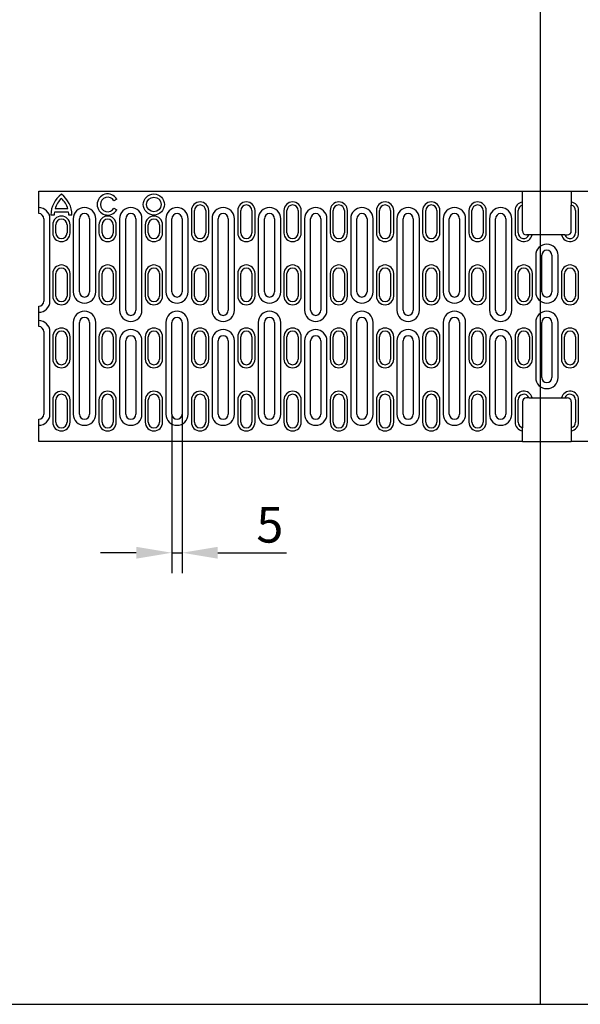
# Model space of a CAD drawing. Units: millimetres. Extents: x 99076 to 104235, y -2337 to 1795.
# Drawn here: x 102334 to 102609, y -2337 to -1854 of the extents above; entities that cross this region are included whole.
import ezdxf

# ---------------------------------------------------------------- set-up
doc = ezdxf.new("R2010")
doc.units = ezdxf.units.MM
doc.header["$LTSCALE"] = 2.5
doc.layers.get('Defpoints').update_dxf_attribs({"color": 10})
doc.layers.add('BEMASS', color=10, linetype='Continuous')
doc.layers.add('DUENN-18', color=10, linetype='Continuous')
doc.layers.add('P-ANNO-NPLT', color=8, linetype='Continuous', plot=False)
doc.layers.add('SICHTBAR', color=10, linetype='Continuous', lineweight=25)
doc.styles.add('BEMSTIL', font='isocp3.shx', dxfattribs={"width": 0.8})
doc.dimstyles.new('BEMASS', dxfattribs={"dimtxt": 3.5, "dimasz": 3.5, "dimexe": 2, "dimexo": 0, "dimgap": 1, "dimtad": 1, "dimdec": 0, "dimtxsty": 'BEMSTIL', "dimcen": 3, "dimclrd": 256, "dimclre": 256, "dimclrt": 256, "dimadec": 0, "dimazin": 0, "dimtfac": 0.875, "dimtdec": 0, "dimtmove": 0, "dimatfit": 0, "dimfxl": 0, "dimtolj": 1, "dimlwd": 25, "dimlwe": 25, "dimarcsym": 0})

# ---------------------------------------------------------------- blocks, each defined once
blk = doc.blocks.new('*D102')
at = {"layer": 'BEMASS', "lineweight": 25, "transparency": 16777216}
for p, q in [((102408.4, -2047.45), (102408.4, -2125.56)), ((102413.4, -2047.45), (102413.4, -2125.56)), ((102390.9, -2115.56), (102373.4, -2115.56)), ((102408.4, -2115.56), (102413.4, -2115.56)), ((102430.9, -2115.56), (102464.58, -2115.56))]:
    blk.add_line(p, q, dxfattribs=at)
at = {"layer": 'BEMASS', "transparency": 16777216}
for points in [[(102390.9, -2112.65), (102390.9, -2118.48), (102408.4, -2115.56)], [(102430.9, -2112.65), (102430.9, -2118.48), (102413.4, -2115.56)]]:
    blk.add_solid(points, dxfattribs=at)
at = {"layer": 'Defpoints', "color": 0, "transparency": 16777216}
for p in [(102408.4, -2047.45), (102413.4, -2047.45), (102413.4, -2115.56)]:
    blk.add_point(p, dxfattribs=at)
at = {"layer": 'BEMASS', "transparency": 16777216, "insert": (102456.49, -2101.81), "char_height": 17.5, "attachment_point": 5, "style": 'BEMSTIL'}
blk.add_mtext('\\A1;5', dxfattribs=at)

msp = doc.modelspace()

# ---------------------------------------------------------------- linework, layer by layer
at = {"layer": 'DUENN-18'}
for p, q in [((102381.34, -1941.89), (102379.95, -1942.69)), ((102357.64, -1948.21), (102350.68, -1948.21)), ((102357.3, -1946.61), (102351.01, -1946.61)), ((102379.95, -1946.27), (102381.34, -1947.07)), ((102418, -1947.45), (102418, -1958.45)), ((102426.5, -1958.45), (102426.5, -1947.45)), ((102440.7, -1947.45), (102440.7, -1958.45)), ((102449.2, -1958.45), (102449.2, -1947.45)), ((102463.4, -1947.45), (102463.4, -1958.45)), ((102471.9, -1958.45), (102471.9, -1947.45)), ((102486.1, -1947.45), (102486.1, -1958.45)), ((102494.6, -1958.45), (102494.6, -1947.45)), ((102508.8, -1947.45), (102508.8, -1958.45)), ((102517.3, -1958.45), (102517.3, -1947.45)), ((102531.5, -1947.45), (102531.5, -1958.45)), ((102540, -1958.45), (102540, -1947.45)), ((102554.2, -1947.45), (102554.2, -1958.45)), ((102562.7, -1958.45), (102562.7, -1947.45)), ((102576.9, -1947.45), (102576.9, -1958.45)), ((102608.1, -1958.45), (102608.1, -1947.45)), ((102348.5, -1991.95), (102348.5, -1951.45)), ((102350.58, -1949.65), (102348.98, -1949.65)), ((102359.33, -1949.65), (102357.74, -1949.65)), ((102360, -1951.45), (102360, -1987.45)), ((102371, -1987.45), (102371, -1951.45)), ((102382.7, -1951.45), (102382.7, -1996.45)), ((102393.7, -1996.45), (102393.7, -1951.45)), ((102405.4, -1951.45), (102405.4, -1987.45)), ((102416.4, -1987.45), (102416.4, -1951.45)), ((102428.1, -1951.45), (102428.1, -1996.45)), ((102439.1, -1996.45), (102439.1, -1951.45)), ((102450.8, -1951.45), (102450.8, -1987.45)), ((102461.8, -1987.45), (102461.8, -1951.45)), ((102473.5, -1951.45), (102473.5, -1996.45)), ((102484.5, -1996.45), (102484.5, -1951.45)), ((102496.2, -1951.45), (102496.2, -1987.45)), ((102507.2, -1987.45), (102507.2, -1951.45)), ((102518.9, -1951.45), (102518.9, -1996.45)), ((102529.9, -1996.45), (102529.9, -1951.45)), ((102541.6, -1951.45), (102541.6, -1987.45)), ((102552.6, -1987.45), (102552.6, -1951.45)), ((102564.3, -1951.45), (102564.3, -1996.45)), ((102575.3, -1996.45), (102575.3, -1951.45)), ((102349.9, -1954.45), (102349.9, -1958.45)), ((102358.4, -1958.45), (102358.4, -1954.45)), ((102372.6, -1954.45), (102372.6, -1958.45)), ((102381.1, -1958.45), (102381.1, -1954.45)), ((102395.3, -1954.45), (102395.3, -1958.45)), ((102403.8, -1958.45), (102403.8, -1954.45)), ((102587, -1969.45), (102587, -1987.45)), ((102598, -1987.45), (102598, -1969.45)), ((102349.9, -1978.45), (102349.9, -1989.45)), ((102358.4, -1989.45), (102358.4, -1978.45)), ((102372.6, -1978.45), (102372.6, -1989.45)), ((102381.1, -1989.45), (102381.1, -1978.45)), ((102395.3, -1978.45), (102395.3, -1989.45)), ((102403.8, -1989.45), (102403.8, -1978.45)), ((102418, -1978.45), (102418, -1989.45)), ((102426.5, -1989.45), (102426.5, -1978.45)), ((102440.7, -1978.45), (102440.7, -1989.45)), ((102449.2, -1989.45), (102449.2, -1978.45)), ((102463.4, -1978.45), (102463.4, -1989.45)), ((102471.9, -1989.45), (102471.9, -1978.45)), ((102486.1, -1978.45), (102486.1, -1989.45)), ((102494.6, -1989.45), (102494.6, -1978.45)), ((102508.8, -1978.45), (102508.8, -1989.45)), ((102517.3, -1989.45), (102517.3, -1978.45)), ((102531.5, -1978.45), (102531.5, -1989.45)), ((102540, -1989.45), (102540, -1978.45)), ((102554.2, -1978.45), (102554.2, -1989.45)), ((102562.7, -1989.45), (102562.7, -1978.45)), ((102576.9, -1978.45), (102576.9, -1989.45)), ((102585.4, -1989.45), (102585.4, -1978.45)), ((102599.6, -1978.45), (102599.6, -1989.45)), ((102608.1, -1989.45), (102608.1, -1978.45)), ((102360, -2002.45), (102360, -2047.45)), ((102371, -2047.45), (102371, -2002.45)), ((102405.4, -2002.45), (102405.4, -2047.45)), ((102416.4, -2047.45), (102416.4, -2002.45)), ((102450.8, -2002.45), (102450.8, -2047.45)), ((102461.8, -2047.45), (102461.8, -2002.45)), ((102496.2, -2002.45), (102496.2, -2047.45)), ((102507.2, -2047.45), (102507.2, -2002.45)), ((102541.6, -2002.45), (102541.6, -2047.45)), ((102552.6, -2047.45), (102552.6, -2002.45)), ((102587, -2002.45), (102587, -2029.45)), ((102598, -2029.45), (102598, -2002.45)), ((102348.5, -2047.45), (102348.5, -2006.95)), ((102349.9, -2009.45), (102349.9, -2020.45)), ((102358.4, -2020.45), (102358.4, -2009.45)), ((102372.6, -2009.45), (102372.6, -2020.45)), ((102381.1, -2020.45), (102381.1, -2009.45)), ((102382.7, -2011.45), (102382.7, -2047.45)), ((102393.7, -2047.45), (102393.7, -2011.45)), ((102395.3, -2009.45), (102395.3, -2020.45)), ((102403.8, -2020.45), (102403.8, -2009.45)), ((102418, -2009.45), (102418, -2020.45)), ((102426.5, -2020.45), (102426.5, -2009.45)), ((102428.1, -2011.45), (102428.1, -2047.45)), ((102439.1, -2047.45), (102439.1, -2011.45)), ((102440.7, -2009.45), (102440.7, -2020.45)), ((102449.2, -2020.45), (102449.2, -2009.45)), ((102463.4, -2009.45), (102463.4, -2020.45)), ((102471.9, -2020.45), (102471.9, -2009.45)), ((102473.5, -2011.45), (102473.5, -2047.45)), ((102484.5, -2047.45), (102484.5, -2011.45)), ((102486.1, -2009.45), (102486.1, -2020.45)), ((102494.6, -2020.45), (102494.6, -2009.45)), ((102508.8, -2009.45), (102508.8, -2020.45)), ((102517.3, -2020.45), (102517.3, -2009.45)), ((102518.9, -2011.45), (102518.9, -2047.45)), ((102529.9, -2047.45), (102529.9, -2011.45)), ((102531.5, -2009.45), (102531.5, -2020.45)), ((102540, -2020.45), (102540, -2009.45)), ((102554.2, -2009.45), (102554.2, -2020.45)), ((102562.7, -2020.45), (102562.7, -2009.45)), ((102564.3, -2011.45), (102564.3, -2047.45)), ((102575.3, -2047.45), (102575.3, -2011.45)), ((102576.9, -2009.45), (102576.9, -2020.45)), ((102585.4, -2020.45), (102585.4, -2009.45)), ((102599.6, -2009.45), (102599.6, -2020.45)), ((102608.1, -2020.45), (102608.1, -2009.45)), ((102349.9, -2040.45), (102349.9, -2051.45)), ((102358.4, -2051.45), (102358.4, -2040.45)), ((102372.6, -2040.45), (102372.6, -2051.45)), ((102381.1, -2051.45), (102381.1, -2040.45)), ((102395.3, -2040.45), (102395.3, -2051.45)), ((102403.8, -2051.45), (102403.8, -2040.45)), ((102418, -2040.45), (102418, -2051.45)), ((102426.5, -2051.45), (102426.5, -2040.45)), ((102440.7, -2040.45), (102440.7, -2051.45)), ((102449.2, -2051.45), (102449.2, -2040.45)), ((102463.4, -2040.45), (102463.4, -2051.45)), ((102471.9, -2051.45), (102471.9, -2040.45)), ((102486.1, -2040.45), (102486.1, -2051.45)), ((102494.6, -2051.45), (102494.6, -2040.45)), ((102508.8, -2040.45), (102508.8, -2051.45)), ((102517.3, -2051.45), (102517.3, -2040.45)), ((102531.5, -2040.45), (102531.5, -2051.45)), ((102540, -2051.45), (102540, -2040.45)), ((102554.2, -2040.45), (102554.2, -2051.45)), ((102562.7, -2051.45), (102562.7, -2040.45)), ((102576.9, -2040.45), (102576.9, -2051.45)), ((102608.1, -2051.45), (102608.1, -2040.45))]:
    msp.add_line(p, q, dxfattribs=at)
for radius in [5.18, 3.59]:
    msp.add_circle((102399.55, -1944.48), radius, dxfattribs=at)
for centre, radius, start, end in [((102361.72, -1949.7), 12.74, 126.4265, 179.7713), ((102346.59, -1949.7), 12.74, 0.2287, 53.5735), ((102376.85, -1944.48), 5.18, 30, 330), ((102361.73, -1949.69), 11.15, 132.8036, 163.9612), ((102346.59, -1949.7), 11.15, 16.0951, 47.2761), ((102376.85, -1944.48), 3.58, 30, 330), ((102422.25, -1947.45), 4.25, 0, 180), ((102444.95, -1947.45), 4.25, 0, 180), ((102467.65, -1947.45), 4.25, 0, 180), ((102490.35, -1947.45), 4.25, 0, 180), ((102513.05, -1947.45), 4.25, 0, 180), ((102535.75, -1947.45), 4.25, 0, 180), ((102558.45, -1947.45), 4.25, 0, 180), ((102581.15, -1947.45), 4.25, 98.7974, 180), ((102603.85, -1947.45), 4.25, 0, 81.2026), ((102343, -1951.45), 5.5, 0, 90), ((102361.73, -1949.69), 11.15, 172.3706, 179.7928), ((102346.59, -1949.7), 11.15, 0.2613, 7.6839), ((102365.5, -1951.45), 5.5, 0, 180), ((102388.2, -1951.45), 5.5, 0, 180), ((102410.9, -1951.45), 5.5, 0, 180), ((102433.6, -1951.45), 5.5, 0, 180), ((102456.3, -1951.45), 5.5, 0, 180), ((102479, -1951.45), 5.5, 0, 180), ((102501.7, -1951.45), 5.5, 0, 180), ((102524.4, -1951.45), 5.5, 0, 180), ((102547.1, -1951.45), 5.5, 0, 180), ((102569.8, -1951.45), 5.5, 0, 180), ((102354.15, -1954.45), 4.25, 0, 180), ((102376.85, -1954.45), 4.25, 0, 180), ((102399.55, -1954.45), 4.25, 0, 180), ((102354.15, -1958.45), 4.25, 180, 0), ((102376.85, -1958.45), 4.25, 180, 0), ((102399.55, -1958.45), 4.25, 180, 0), ((102422.25, -1958.45), 4.25, 180, 0), ((102444.95, -1958.45), 4.25, 180, 0), ((102467.65, -1958.45), 4.25, 180, 0), ((102490.35, -1958.45), 4.25, 180, 0), ((102513.05, -1958.45), 4.25, 180, 0), ((102535.75, -1958.45), 4.25, 180, 0), ((102558.45, -1958.45), 4.25, 180, 0), ((102581.15, -1958.45), 4.25, 180, 346.391), ((102603.85, -1958.45), 4.25, 193.609, 0), ((102592.5, -1969.45), 5.5, 0, 180), ((102354.15, -1978.45), 4.25, 0, 180), ((102376.85, -1978.45), 4.25, 0, 180), ((102399.55, -1978.45), 4.25, 0, 180), ((102422.25, -1978.45), 4.25, 0, 180), ((102444.95, -1978.45), 4.25, 0, 180), ((102467.65, -1978.45), 4.25, 0, 180), ((102490.35, -1978.45), 4.25, 0, 180), ((102513.05, -1978.45), 4.25, 0, 180), ((102535.75, -1978.45), 4.25, 0, 180), ((102558.45, -1978.45), 4.25, 0, 180), ((102581.15, -1978.45), 4.25, 0, 180), ((102603.85, -1978.45), 4.25, 0, 180), ((102365.5, -1987.45), 5.5, 180, 0), ((102410.9, -1987.45), 5.5, 180, 0), ((102456.3, -1987.45), 5.5, 180, 0), ((102501.7, -1987.45), 5.5, 180, 0), ((102547.1, -1987.45), 5.5, 180, 0), ((102592.5, -1987.45), 5.5, 180, 0), ((102343, -1991.95), 5.5, 270, 0), ((102354.15, -1989.45), 4.25, 180, 0), ((102376.85, -1989.45), 4.25, 180, 0), ((102399.55, -1989.45), 4.25, 180, 0), ((102422.25, -1989.45), 4.25, 180, 0), ((102444.95, -1989.45), 4.25, 180, 0), ((102467.65, -1989.45), 4.25, 180, 0), ((102490.35, -1989.45), 4.25, 180, 0), ((102513.05, -1989.45), 4.25, 180, 0), ((102535.75, -1989.45), 4.25, 180, 0), ((102558.45, -1989.45), 4.25, 180, 0), ((102581.15, -1989.45), 4.25, 180, 0), ((102603.85, -1989.45), 4.25, 180, 0), ((102365.5, -2002.45), 5.5, 0, 180), ((102388.2, -1996.45), 5.5, 180, 0), ((102410.9, -2002.45), 5.5, 0, 180), ((102433.6, -1996.45), 5.5, 180, 0), ((102456.3, -2002.45), 5.5, 0, 180), ((102479, -1996.45), 5.5, 180, 0), ((102501.7, -2002.45), 5.5, 0, 180), ((102524.4, -1996.45), 5.5, 180, 0), ((102547.1, -2002.45), 5.5, 0, 180), ((102569.8, -1996.45), 5.5, 180, 0), ((102592.5, -2002.45), 5.5, 0, 180), ((102343, -2006.95), 5.5, 0, 90), ((102354.15, -2009.45), 4.25, 0, 180), ((102376.85, -2009.45), 4.25, 0, 180), ((102388.2, -2011.45), 5.5, 0, 180), ((102399.55, -2009.45), 4.25, 0, 180), ((102422.25, -2009.45), 4.25, 0, 180), ((102433.6, -2011.45), 5.5, 0, 180), ((102444.95, -2009.45), 4.25, 0, 180), ((102467.65, -2009.45), 4.25, 0, 180), ((102479, -2011.45), 5.5, 0, 180), ((102490.35, -2009.45), 4.25, 0, 180), ((102513.05, -2009.45), 4.25, 0, 180), ((102524.4, -2011.45), 5.5, 0, 180), ((102535.75, -2009.45), 4.25, 0, 180), ((102558.45, -2009.45), 4.25, 0, 180), ((102569.8, -2011.45), 5.5, 0, 180), ((102581.15, -2009.45), 4.25, 0, 180), ((102603.85, -2009.45), 4.25, 0, 180), ((102354.15, -2020.45), 4.25, 180, 0), ((102376.85, -2020.45), 4.25, 180, 0), ((102399.55, -2020.45), 4.25, 180, 0), ((102422.25, -2020.45), 4.25, 180, 0), ((102444.95, -2020.45), 4.25, 180, 0), ((102467.65, -2020.45), 4.25, 180, 0), ((102490.35, -2020.45), 4.25, 180, 0), ((102513.05, -2020.45), 4.25, 180, 0), ((102535.75, -2020.45), 4.25, 180, 0), ((102558.45, -2020.45), 4.25, 180, 0), ((102581.15, -2020.45), 4.25, 180, 0), ((102603.85, -2020.45), 4.25, 180, 0), ((102592.5, -2029.45), 5.5, 180, 0), ((102354.15, -2040.45), 4.25, 0, 180), ((102376.85, -2040.45), 4.25, 0, 180), ((102399.55, -2040.45), 4.25, 0, 180), ((102422.25, -2040.45), 4.25, 0, 180), ((102444.95, -2040.45), 4.25, 0, 180), ((102467.65, -2040.45), 4.25, 0, 180), ((102490.35, -2040.45), 4.25, 0, 180), ((102513.05, -2040.45), 4.25, 0, 180), ((102535.75, -2040.45), 4.25, 0, 180), ((102558.45, -2040.45), 4.25, 0, 180), ((102581.15, -2040.45), 4.25, 13.609, 180), ((102603.85, -2040.45), 4.25, 0, 166.391), ((102343, -2047.45), 5.5, 270, 0), ((102365.5, -2047.45), 5.5, 180, 0), ((102388.2, -2047.45), 5.5, 180, 0), ((102410.9, -2047.45), 5.5, 180, 0), ((102433.6, -2047.45), 5.5, 180, 0), ((102456.3, -2047.45), 5.5, 180, 0), ((102479, -2047.45), 5.5, 180, 0), ((102501.7, -2047.45), 5.5, 180, 0), ((102524.4, -2047.45), 5.5, 180, 0), ((102547.1, -2047.45), 5.5, 180, 0), ((102569.8, -2047.45), 5.5, 180, 0), ((102354.15, -2051.45), 4.25, 180, 0), ((102376.85, -2051.45), 4.25, 180, 0), ((102399.55, -2051.45), 4.25, 180, 0), ((102422.25, -2051.45), 4.25, 180, 0), ((102444.95, -2051.45), 4.25, 180, 0), ((102467.65, -2051.45), 4.25, 180, 0), ((102490.35, -2051.45), 4.25, 180, 0), ((102513.05, -2051.45), 4.25, 180, 0), ((102535.75, -2051.45), 4.25, 180, 0), ((102558.45, -2051.45), 4.25, 180, 0), ((102581.15, -2051.45), 4.25, 180, 261.2026), ((102603.85, -2051.45), 4.25, 278.7974, 0)]:
    msp.add_arc(centre, radius, start, end, dxfattribs=at)
at = {"layer": 'P-ANNO-NPLT'}
for p, q in [((102589.26, 1739.55), (102589.26, -2337.38)), ((99147.55, -2337.38), (104002.71, -2337.38))]:
    msp.add_line(p, q, dxfattribs=at)
at = {"layer": 'SICHTBAR'}
for p, q in [((102343, -1937.95), (102580.5, -1937.95)), ((102343, -1945.95), (102343, -1937.95)), ((102580.5, -1943.25), (102580.5, -1937.95)), ((102580.5, -1937.95), (102604.5, -1937.95)), ((102604.5, -1937.95), (102842, -1937.95)), ((102604.5, -1937.95), (102604.5, -1943.25)), ((102580.5, -1944.01), (102580.5, -1943.25)), ((102580.5, -1944.78), (102580.5, -1944.01)), ((102604.5, -1943.25), (102604.5, -1944.01)), ((102604.5, -1944.01), (102604.5, -1944.78)), ((102343, -1948.95), (102343, -1945.95)), ((102419.5, -1958.45), (102419.5, -1947.45)), ((102425, -1947.45), (102425, -1958.45)), ((102442.2, -1958.45), (102442.2, -1947.45)), ((102447.7, -1947.45), (102447.7, -1958.45)), ((102464.9, -1958.45), (102464.9, -1947.45)), ((102470.4, -1947.45), (102470.4, -1958.45)), ((102487.6, -1958.45), (102487.6, -1947.45)), ((102493.1, -1947.45), (102493.1, -1958.45)), ((102510.3, -1958.45), (102510.3, -1947.45)), ((102515.8, -1947.45), (102515.8, -1958.45)), ((102533, -1958.45), (102533, -1947.45)), ((102538.5, -1947.45), (102538.5, -1958.45)), ((102555.7, -1958.45), (102555.7, -1947.45)), ((102561.2, -1947.45), (102561.2, -1958.45)), ((102578.4, -1958.45), (102578.4, -1947.45)), ((102580.5, -1957.45), (102580.5, -1944.78)), ((102604.5, -1957.45), (102604.5, -1944.78)), ((102606.6, -1947.45), (102606.6, -1958.45)), ((102345.5, -1951.45), (102345.5, -1991.95)), ((102363, -1987.45), (102363, -1951.45)), ((102368, -1951.45), (102368, -1987.45)), ((102385.7, -1996.45), (102385.7, -1951.45)), ((102390.7, -1951.45), (102390.7, -1996.45)), ((102408.4, -1987.45), (102408.4, -1951.45)), ((102413.4, -1951.45), (102413.4, -1987.45)), ((102431.1, -1996.45), (102431.1, -1951.45)), ((102436.1, -1951.45), (102436.1, -1996.45)), ((102453.8, -1987.45), (102453.8, -1951.45)), ((102458.8, -1951.45), (102458.8, -1987.45)), ((102476.5, -1996.45), (102476.5, -1951.45)), ((102481.5, -1951.45), (102481.5, -1996.45)), ((102499.2, -1987.45), (102499.2, -1951.45)), ((102504.2, -1951.45), (102504.2, -1987.45)), ((102521.9, -1996.45), (102521.9, -1951.45)), ((102526.9, -1951.45), (102526.9, -1996.45)), ((102544.6, -1987.45), (102544.6, -1951.45)), ((102549.6, -1951.45), (102549.6, -1987.45)), ((102567.3, -1996.45), (102567.3, -1951.45)), ((102572.3, -1951.45), (102572.3, -1996.45)), ((102351.4, -1958.45), (102351.4, -1954.45)), ((102356.9, -1954.45), (102356.9, -1958.45)), ((102374.1, -1958.45), (102374.1, -1954.45)), ((102379.6, -1954.45), (102379.6, -1958.45)), ((102396.8, -1958.45), (102396.8, -1954.45)), ((102402.3, -1954.45), (102402.3, -1958.45)), ((102583.72, -1959.45), (102582.5, -1959.45)), ((102584.51, -1959.45), (102583.72, -1959.45)), ((102585.29, -1959.45), (102584.51, -1959.45)), ((102599.72, -1959.45), (102585.29, -1959.45)), ((102600.5, -1959.45), (102599.72, -1959.45)), ((102601.29, -1959.45), (102600.5, -1959.45)), ((102601.29, -1959.45), (102602.5, -1959.45)), ((102590, -1987.45), (102590, -1969.45)), ((102595, -1969.45), (102595, -1987.45)), ((102351.4, -1989.45), (102351.4, -1978.45)), ((102356.9, -1978.45), (102356.9, -1989.45)), ((102374.1, -1989.45), (102374.1, -1978.45)), ((102379.6, -1978.45), (102379.6, -1989.45)), ((102396.8, -1989.45), (102396.8, -1978.45)), ((102402.3, -1978.45), (102402.3, -1989.45)), ((102419.5, -1989.45), (102419.5, -1978.45)), ((102425, -1978.45), (102425, -1989.45)), ((102442.2, -1989.45), (102442.2, -1978.45)), ((102447.7, -1978.45), (102447.7, -1989.45)), ((102464.9, -1989.45), (102464.9, -1978.45)), ((102470.4, -1978.45), (102470.4, -1989.45)), ((102487.6, -1989.45), (102487.6, -1978.45)), ((102493.1, -1978.45), (102493.1, -1989.45)), ((102510.3, -1989.45), (102510.3, -1978.45)), ((102515.8, -1978.45), (102515.8, -1989.45)), ((102533, -1989.45), (102533, -1978.45)), ((102538.5, -1978.45), (102538.5, -1989.45)), ((102555.7, -1989.45), (102555.7, -1978.45)), ((102561.2, -1978.45), (102561.2, -1989.45)), ((102578.4, -1989.45), (102578.4, -1978.45)), ((102583.9, -1978.45), (102583.9, -1989.45)), ((102601.1, -1989.45), (102601.1, -1978.45)), ((102606.6, -1978.45), (102606.6, -1989.45)), ((102343, -1997.45), (102343, -1994.45)), ((102343, -2001.45), (102343, -1997.45)), ((102343, -2004.45), (102343, -2001.45)), ((102363, -2047.45), (102363, -2002.45)), ((102368, -2002.45), (102368, -2047.45)), ((102408.4, -2047.45), (102408.4, -2002.45)), ((102413.4, -2002.45), (102413.4, -2047.45)), ((102453.8, -2047.45), (102453.8, -2002.45)), ((102458.8, -2002.45), (102458.8, -2047.45)), ((102499.2, -2047.45), (102499.2, -2002.45)), ((102504.2, -2002.45), (102504.2, -2047.45)), ((102544.6, -2047.45), (102544.6, -2002.45)), ((102549.6, -2002.45), (102549.6, -2047.45)), ((102590, -2029.45), (102590, -2002.45)), ((102595, -2002.45), (102595, -2029.45)), ((102345.5, -2006.95), (102345.5, -2047.45)), ((102351.4, -2020.45), (102351.4, -2009.45)), ((102356.9, -2009.45), (102356.9, -2020.45)), ((102374.1, -2020.45), (102374.1, -2009.45)), ((102379.6, -2009.45), (102379.6, -2020.45)), ((102385.7, -2047.45), (102385.7, -2011.45)), ((102390.7, -2011.45), (102390.7, -2047.45)), ((102396.8, -2020.45), (102396.8, -2009.45)), ((102402.3, -2009.45), (102402.3, -2020.45)), ((102419.5, -2020.45), (102419.5, -2009.45)), ((102425, -2009.45), (102425, -2020.45)), ((102431.1, -2047.45), (102431.1, -2011.45)), ((102436.1, -2011.45), (102436.1, -2047.45)), ((102442.2, -2020.45), (102442.2, -2009.45)), ((102447.7, -2009.45), (102447.7, -2020.45)), ((102464.9, -2020.45), (102464.9, -2009.45)), ((102470.4, -2009.45), (102470.4, -2020.45)), ((102476.5, -2047.45), (102476.5, -2011.45)), ((102481.5, -2011.45), (102481.5, -2047.45)), ((102487.6, -2020.45), (102487.6, -2009.45)), ((102493.1, -2009.45), (102493.1, -2020.45)), ((102510.3, -2020.45), (102510.3, -2009.45)), ((102515.8, -2009.45), (102515.8, -2020.45)), ((102521.9, -2047.45), (102521.9, -2011.45)), ((102526.9, -2011.45), (102526.9, -2047.45)), ((102533, -2020.45), (102533, -2009.45)), ((102538.5, -2009.45), (102538.5, -2020.45)), ((102555.7, -2020.45), (102555.7, -2009.45)), ((102561.2, -2009.45), (102561.2, -2020.45)), ((102567.3, -2047.45), (102567.3, -2011.45)), ((102572.3, -2011.45), (102572.3, -2047.45)), ((102578.4, -2020.45), (102578.4, -2009.45)), ((102583.9, -2009.45), (102583.9, -2020.45)), ((102601.1, -2020.45), (102601.1, -2009.45)), ((102606.6, -2009.45), (102606.6, -2020.45)), ((102351.4, -2051.45), (102351.4, -2040.45)), ((102356.9, -2040.45), (102356.9, -2051.45)), ((102374.1, -2051.45), (102374.1, -2040.45)), ((102379.6, -2040.45), (102379.6, -2051.45)), ((102396.8, -2051.45), (102396.8, -2040.45)), ((102402.3, -2040.45), (102402.3, -2051.45)), ((102419.5, -2051.45), (102419.5, -2040.45)), ((102425, -2040.45), (102425, -2051.45)), ((102442.2, -2051.45), (102442.2, -2040.45)), ((102447.7, -2040.45), (102447.7, -2051.45)), ((102464.9, -2051.45), (102464.9, -2040.45)), ((102470.4, -2040.45), (102470.4, -2051.45)), ((102487.6, -2051.45), (102487.6, -2040.45)), ((102493.1, -2040.45), (102493.1, -2051.45)), ((102510.3, -2051.45), (102510.3, -2040.45)), ((102515.8, -2040.45), (102515.8, -2051.45)), ((102533, -2051.45), (102533, -2040.45)), ((102538.5, -2040.45), (102538.5, -2051.45)), ((102555.7, -2051.45), (102555.7, -2040.45)), ((102561.2, -2040.45), (102561.2, -2051.45)), ((102578.4, -2051.45), (102578.4, -2040.45)), ((102583.72, -2039.45), (102582.5, -2039.45)), ((102583.72, -2039.45), (102584.51, -2039.45)), ((102584.51, -2039.45), (102585.29, -2039.45)), ((102585.29, -2039.45), (102599.72, -2039.45)), ((102599.72, -2039.45), (102600.5, -2039.45)), ((102600.5, -2039.45), (102601.29, -2039.45)), ((102601.29, -2039.45), (102602.5, -2039.45)), ((102606.6, -2040.45), (102606.6, -2051.45)), ((102580.5, -2041.45), (102580.5, -2054.13)), ((102604.5, -2041.45), (102604.5, -2054.13)), ((102343, -2052.95), (102343, -2049.95)), ((102343, -2060.95), (102343, -2052.95)), ((102580.5, -2054.89), (102580.5, -2054.13)), ((102580.5, -2055.65), (102580.5, -2054.89)), ((102580.5, -2060.95), (102580.5, -2055.65)), ((102604.5, -2054.13), (102604.5, -2054.89)), ((102604.5, -2054.89), (102604.5, -2055.65)), ((102604.5, -2055.65), (102604.5, -2060.95)), ((102580.5, -2060.95), (102343, -2060.95)), ((102580.5, -2060.95), (102604.5, -2060.95)), ((102842, -2060.95), (102604.5, -2060.95))]:
    msp.add_line(p, q, dxfattribs=at)
for centre, radius, start, end in [((102343, -1951.45), 2.5, 0, 90), ((102365.5, -1951.45), 2.5, 0, 180), ((102388.2, -1951.45), 2.5, 0, 180), ((102410.9, -1951.45), 2.5, 0, 180), ((102422.25, -1947.45), 2.75, 0, 180), ((102433.6, -1951.45), 2.5, 0, 180), ((102444.95, -1947.45), 2.75, 0, 180), ((102456.3, -1951.45), 2.5, 0, 180), ((102467.65, -1947.45), 2.75, 0, 180), ((102479, -1951.45), 2.5, 0, 180), ((102490.35, -1947.45), 2.75, 0, 180), ((102501.7, -1951.45), 2.5, 0, 180), ((102513.05, -1947.45), 2.75, 0, 180), ((102524.4, -1951.45), 2.5, 0, 180), ((102535.75, -1947.45), 2.75, 0, 180), ((102547.1, -1951.45), 2.5, 0, 180), ((102558.45, -1947.45), 2.75, 0, 180), ((102569.8, -1951.45), 2.5, 0, 180), ((102581.15, -1947.45), 2.75, 103.672, 180), ((102603.85, -1947.45), 2.75, 0, 76.328), ((102354.15, -1954.45), 2.75, 0, 180), ((102376.85, -1954.45), 2.75, 0, 180), ((102399.55, -1954.45), 2.75, 0, 180), ((102354.15, -1958.45), 2.75, 180, 0), ((102376.85, -1958.45), 2.75, 180, 0), ((102399.55, -1958.45), 2.75, 180, 0), ((102422.25, -1958.45), 2.75, 180, 0), ((102444.95, -1958.45), 2.75, 180, 0), ((102467.65, -1958.45), 2.75, 180, 0), ((102490.35, -1958.45), 2.75, 180, 0), ((102513.05, -1958.45), 2.75, 180, 0), ((102535.75, -1958.45), 2.75, 180, 0), ((102558.45, -1958.45), 2.75, 180, 0), ((102581.15, -1958.45), 2.75, 180, 338.6763), ((102582.5, -1957.45), 2, 180, 270), ((102603.85, -1958.45), 2.75, 201.3237, 0), ((102602.5, -1957.45), 2, 270, 0), ((102592.5, -1969.45), 2.5, 0, 180), ((102354.15, -1978.45), 2.75, 0, 180), ((102376.85, -1978.45), 2.75, 0, 180), ((102399.55, -1978.45), 2.75, 0, 180), ((102422.25, -1978.45), 2.75, 0, 180), ((102444.95, -1978.45), 2.75, 0, 180), ((102467.65, -1978.45), 2.75, 0, 180), ((102490.35, -1978.45), 2.75, 0, 180), ((102513.05, -1978.45), 2.75, 0, 180), ((102535.75, -1978.45), 2.75, 0, 180), ((102558.45, -1978.45), 2.75, 0, 180), ((102581.15, -1978.45), 2.75, 0, 180), ((102603.85, -1978.45), 2.75, 0, 180), ((102365.5, -1987.45), 2.5, 180, 0), ((102410.9, -1987.45), 2.5, 180, 0), ((102456.3, -1987.45), 2.5, 180, 0), ((102501.7, -1987.45), 2.5, 180, 0), ((102547.1, -1987.45), 2.5, 180, 0), ((102592.5, -1987.45), 2.5, 180, 0), ((102343, -1991.95), 2.5, 270, 0), ((102354.15, -1989.45), 2.75, 180, 0), ((102376.85, -1989.45), 2.75, 180, 0), ((102399.55, -1989.45), 2.75, 180, 0), ((102422.25, -1989.45), 2.75, 180, 0), ((102444.95, -1989.45), 2.75, 180, 0), ((102467.65, -1989.45), 2.75, 180, 0), ((102490.35, -1989.45), 2.75, 180, 0), ((102513.05, -1989.45), 2.75, 180, 0), ((102535.75, -1989.45), 2.75, 180, 0), ((102558.45, -1989.45), 2.75, 180, 0), ((102581.15, -1989.45), 2.75, 180, 0), ((102603.85, -1989.45), 2.75, 180, 0), ((102388.2, -1996.45), 2.5, 180, 0), ((102433.6, -1996.45), 2.5, 180, 0), ((102479, -1996.45), 2.5, 180, 0), ((102524.4, -1996.45), 2.5, 180, 0), ((102569.8, -1996.45), 2.5, 180, 0), ((102365.5, -2002.45), 2.5, 0, 180), ((102410.9, -2002.45), 2.5, 0, 180), ((102456.3, -2002.45), 2.5, 0, 180), ((102501.7, -2002.45), 2.5, 0, 180), ((102547.1, -2002.45), 2.5, 0, 180), ((102592.5, -2002.45), 2.5, 0, 180), ((102343, -2006.95), 2.5, 0, 90), ((102354.15, -2009.45), 2.75, 0, 180), ((102376.85, -2009.45), 2.75, 0, 180), ((102399.55, -2009.45), 2.75, 0, 180), ((102422.25, -2009.45), 2.75, 0, 180), ((102444.95, -2009.45), 2.75, 0, 180), ((102467.65, -2009.45), 2.75, 0, 180), ((102490.35, -2009.45), 2.75, 0, 180), ((102513.05, -2009.45), 2.75, 0, 180), ((102535.75, -2009.45), 2.75, 0, 180), ((102558.45, -2009.45), 2.75, 0, 180), ((102581.15, -2009.45), 2.75, 0, 180), ((102603.85, -2009.45), 2.75, 0, 180), ((102388.2, -2011.45), 2.5, 0, 180), ((102433.6, -2011.45), 2.5, 0, 180), ((102479, -2011.45), 2.5, 0, 180), ((102524.4, -2011.45), 2.5, 0, 180), ((102569.8, -2011.45), 2.5, 0, 180), ((102354.15, -2020.45), 2.75, 180, 0), ((102376.85, -2020.45), 2.75, 180, 0), ((102399.55, -2020.45), 2.75, 180, 0), ((102422.25, -2020.45), 2.75, 180, 0), ((102444.95, -2020.45), 2.75, 180, 0), ((102467.65, -2020.45), 2.75, 180, 0), ((102490.35, -2020.45), 2.75, 180, 0), ((102513.05, -2020.45), 2.75, 180, 0), ((102535.75, -2020.45), 2.75, 180, 0), ((102558.45, -2020.45), 2.75, 180, 0), ((102581.15, -2020.45), 2.75, 180, 0), ((102603.85, -2020.45), 2.75, 180, 0), ((102592.5, -2029.45), 2.5, 180, 0), ((102354.15, -2040.45), 2.75, 0, 180), ((102376.85, -2040.45), 2.75, 0, 180), ((102399.55, -2040.45), 2.75, 0, 180), ((102422.25, -2040.45), 2.75, 0, 180), ((102444.95, -2040.45), 2.75, 0, 180), ((102467.65, -2040.45), 2.75, 0, 180), ((102490.35, -2040.45), 2.75, 0, 180), ((102513.05, -2040.45), 2.75, 0, 180), ((102535.75, -2040.45), 2.75, 0, 180), ((102558.45, -2040.45), 2.75, 0, 180), ((102581.15, -2040.45), 2.75, 21.3237, 180), ((102582.5, -2041.45), 2, 90, 180), ((102603.85, -2040.45), 2.75, 0, 158.6763), ((102602.5, -2041.45), 2, 0, 90), ((102343, -2047.45), 2.5, 270, 0), ((102365.5, -2047.45), 2.5, 180, 0), ((102388.2, -2047.45), 2.5, 180, 0), ((102410.9, -2047.45), 2.5, 180, 0), ((102433.6, -2047.45), 2.5, 180, 0), ((102456.3, -2047.45), 2.5, 180, 0), ((102479, -2047.45), 2.5, 180, 0), ((102501.7, -2047.45), 2.5, 180, 0), ((102524.4, -2047.45), 2.5, 180, 0), ((102547.1, -2047.45), 2.5, 180, 0), ((102569.8, -2047.45), 2.5, 180, 0), ((102354.15, -2051.45), 2.75, 180, 0), ((102376.85, -2051.45), 2.75, 180, 0), ((102399.55, -2051.45), 2.75, 180, 0), ((102422.25, -2051.45), 2.75, 180, 0), ((102444.95, -2051.45), 2.75, 180, 0), ((102467.65, -2051.45), 2.75, 180, 0), ((102490.35, -2051.45), 2.75, 180, 0), ((102513.05, -2051.45), 2.75, 180, 0), ((102535.75, -2051.45), 2.75, 180, 0), ((102558.45, -2051.45), 2.75, 180, 0), ((102581.15, -2051.45), 2.75, 180, 256.328), ((102603.85, -2051.45), 2.75, 283.672, 0)]:
    msp.add_arc(centre, radius, start, end, dxfattribs=at)

# ---------------------------------------------------------------- dimensions: what is measured, and where the dimension line sits
at = {"layer": 'BEMASS'}
dim = msp.add_linear_dim(base=(102413.4, -2115.56), p1=(102408.4, -2047.45), p2=(102413.4, -2047.45), dimstyle='BEMASS', override={"dimscale": 5, "dimexe": 2, "dimgap": 1, "dimdec": 0, "dimtdec": 0, "dimatfit": 0}, dxfattribs=at)
dim.commit()
dim.dimension.update_dxf_attribs({"geometry": '*D102', "text_midpoint": (102456.49, -2101.81)})

doc.saveas('drawing.dxf')
